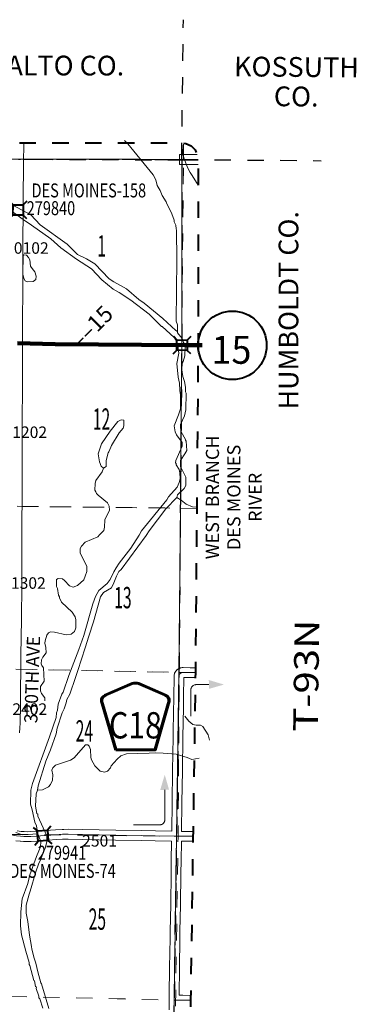
# Model space of a CAD drawing. Extents: x -78.2 to -34.2, y 33.7 to 67.7.
# Drawn here: x -48.8 to -46.8, y 57.8 to 63.8 of the extents above; entities that cross this region are included whole.
import ezdxf
from ezdxf.enums import TextEntityAlignment as Align

# ---------------------------------------------------------------- set-up
doc = ezdxf.new("R2010")
doc.units = ezdxf.units.MI
doc.header["$MEASUREMENT"] = 0
for name, pattern in [('DGN Style 1', [0.03005, 5e-05, -0.03]), ('DGN Style 2', [0.05, 0.03, -0.02]), ('DGN Style 7', [0.1, 0.045, -0.02, 0.015, -0.02])]:
    doc.linetypes.add(name, pattern=pattern)
for name, color, linetype, lineweight in [('tdCoClipBndry', 7, 'Continuous', 0), ('tdCoCoBndry', 1, 'DGN Style 7', 30), ('tdCoCoBndryPart', 1, 'DGN Style 7', 30), ('tdCoCoBndryTxt', 1, 'Continuous', 0), ('tdCoDirctArrow', 7, 'Continuous', 0), ('tdCoHydroRiver', 5, 'Continuous', 0), ('tdCoHydroTxtLg', 5, 'Continuous', 0), ('tdCoPriCL', 7, 'Continuous', 0), ('tdCoPriNonDiv', 1, 'Continuous', 211), ('tdCoPriNonDivCL', 16, 'Continuous', 0), ('tdCoSecRdNmbr', 1, 'Continuous', 13), ('tdCoSecRdTxt', 7, 'Continuous', 0), ('tdCoSecRteBand', 7, 'Continuous', 30), ('tdCoSecRteCL', 7, 'Continuous', 0), ('tdCoSectLine', 7, 'DGN Style 1', 13), ('tdCoSectLinePart', 7, 'DGN Style 1', 13), ('tdCoSectNmbr', 7, 'Continuous', 0), ('tdCoShieldCoRte', 52, 'Continuous', 0), ('tdCoShieldStRte', 52, 'Continuous', 0), ('tdCoStrucNonDivPri', 7, 'Continuous', 40), ('tdCoStrucSec', 7, 'Continuous', 40), ('tdCoStrucSecCoName', 7, 'Continuous', 0), ('tdCoStrucSecFHWANum', 7, 'Continuous', 0), ('tdCoSurfGravel', 1, 'Continuous', 0), ('tdCoTwpBndryShd', 7, 'Continuous', 0), ('tdCoTwpRngTxt', 7, 'Continuous', 0), ('tdPICoBndry', 30, 'Continuous', 100), ('tdStHwyPriRefPost1', 7, 'Continuous', 0), ('tdStHwyPriRefPost5', 7, 'Continuous', 0)]:
    doc.layers.add(name, color=color, linetype=linetype, lineweight=lineweight)
doc.styles.add('Style-Century Gothic', font='GOTHIC.TTF')
doc.styles.add('Style-Trebuchet MS', font='trebuc.ttf')
doc.styles.add('Style-Tw Cen MT', font='TCM_____.TTF')
doc.styles.add('Style-Tw Cen MT I 0.10000', font='TCM_____.TTF', dxfattribs={"oblique": 5.729578})
doc.styles.add('Style-Tw Cen MT IF', font='TCMI____.TTF')
doc.styles.add('Style-Verdana', font='verdana.ttf')

# ---------------------------------------------------------------- blocks, each defined once
blk = doc.blocks.new('ARROW3')
at = {"layer": 'tdCoDirctArrow', "color": 7, "linetype": 'Continuous', "lineweight": 0, "extrusion": (0, 0, -1)}
blk.add_solid([(-0.0001, 0.0282), (-0.0925, 0.0008), (-0.0006, -0.0257)], dxfattribs=at)
blk = doc.blocks.new('Shield_Iowa_Route_4')
at = {"layer": 'tdCoShieldStRte', "color": 7, "linetype": 'Continuous', "lineweight": 40}
blk.add_circle((0.0004, -0.002), 0.2085, dxfattribs=at)
at = {"layer": 'tdCoShieldStRte', "color": 7, "linetype": 'Continuous', "lineweight": 0, "insert": (-0.0051, -0.0293), "char_height": 0.17, "attachment_point": 5, "line_spacing_factor": 0.6, "style": 'Style-Trebuchet MS'}
blk.add_mtext('\\H1x;\\W0.941176;\\T1.096;15', dxfattribs=at)
blk = doc.blocks.new('BRIGE1')
at = {"layer": 'tdCoStrucSec', "color": 7, "linetype": 'Continuous', "lineweight": 40, "flags": 128}
for points in [[(-0.0534, 0.0534), (-0.0313, 0.0313), (0.0313, 0.0313)], [(-0.0534, -0.0534), (-0.0313, -0.0313), (-0.0313, 0.0313)], [(0.0534, 0.0534), (0.0313, 0.0313), (0.0313, -0.0313)], [(0.0529, -0.0529), (0.0313, -0.0313), (-0.0313, -0.0313)]]:
    blk.add_lwpolyline(points, dxfattribs=at)
blk = doc.blocks.new('BRIGE1_1')
at = {"layer": 'tdCoStrucNonDivPri', "color": 7, "linetype": 'Continuous', "lineweight": 40, "flags": 128}
for points in [[(-0.0534, 0.0534), (-0.0313, 0.0313), (0.0313, 0.0313)], [(-0.0534, -0.0534), (-0.0313, -0.0313), (-0.0313, 0.0313)], [(0.0534, 0.0534), (0.0313, 0.0313), (0.0313, -0.0313)], [(0.0529, -0.0529), (0.0313, -0.0313), (-0.0313, -0.0313)]]:
    blk.add_lwpolyline(points, dxfattribs=at)
blk = doc.blocks.new('Shield_County_Route_14')
at = {"layer": 'tdCoShieldCoRte', "color": 7, "linetype": 'Continuous', "lineweight": 53, "flags": 128}
blk.add_lwpolyline([(-0.1156, -0.1333), (-0.1975, 0.1496), (-0.2014, 0.1627), (-0.2021, 0.1686), (-0.2021, 0.1764), (-0.1979, 0.1867), (-0.1906, 0.1952), (-0.181, 0.2019), (-0.0138, 0.2742), (-0.0062, 0.2759), (0.0042, 0.2768), (0.0146, 0.2759), (0.0221, 0.2742), (0.1894, 0.2019), (0.199, 0.1952), (0.2063, 0.1867), (0.2105, 0.1764), (0.2105, 0.1686), (0.2098, 0.1627), (0.2059, 0.1496), (0.124, -0.1333), (-0.1156, -0.1333)], close=True, dxfattribs=at)
at = {"layer": 'tdCoShieldCoRte', "color": 7, "linetype": 'Continuous', "lineweight": 30, "flags": 128}
blk.add_lwpolyline([(-0.1097, -0.127), (-0.1894, 0.1483), (-0.1932, 0.1609), (-0.1939, 0.1665), (-0.1939, 0.1741), (-0.1898, 0.184), (-0.1828, 0.1921), (-0.1736, 0.1985), (-0.013, 0.268), (-0.0058, 0.2695), (0.0042, 0.2704), (0.0142, 0.2695), (0.0214, 0.268), (0.182, 0.1985), (0.1912, 0.1921), (0.1982, 0.184), (0.2022, 0.1741), (0.2022, 0.1665), (0.2015, 0.1609), (0.1978, 0.1483), (0.1181, -0.127), (-0.1097, -0.127)], close=True, dxfattribs=at)
at = {"layer": 'tdCoShieldCoRte', "color": 7, "linetype": 'Continuous', "lineweight": 0, "insert": (0.0042, -0.0624), "char_height": 0.16, "attachment_point": 8, "line_spacing_factor": 0.6, "style": 'Style-Trebuchet MS'}
blk.add_mtext('\\H1x;\\W0.84375;\\T1.010;C18', dxfattribs=at)

msp = doc.modelspace()

# ---------------------------------------------------------------- linework, layer by layer
at = {"layer": 'tdCoClipBndry', "color": 1, "linetype": 'DGN Style 2', "lineweight": 40, "flags": 128}
msp.add_lwpolyline([(-54.0786, 38.818), (-55.0738, 38.8469), (-56.0604, 38.8687), (-57.0718, 38.9095), (-57.411, 38.9052), (-59.0628, 38.9114), (-60.0968, 38.8961), (-61.0793, 38.9168), (-62.0811, 38.9269), (-63.0807, 38.9541), (-64.0903, 38.9751), (-65.0795, 38.9884), (-66.1286, 39.0113), (-69.1346, 39.0899), (-72.1582, 39.1532), (-72.1838, 39.1571), (-72.2075, 39.1674), (-72.2278, 39.1835), (-72.2433, 39.2042), (-72.2529, 39.2282), (-72.2561, 39.2539), (-72.2424, 41.2547), (-72.204, 45.2473), (-72.1815, 46.2506), (-72.0894, 49.2507), (-72.0211, 51.2701), (-72.0008, 52.2624), (-71.8838, 59.2966), (-71.8201, 63.3617), (-71.81, 63.4039), (-71.7896, 63.4321), (-71.7526, 63.4547), (-71.7182, 63.4601), (-69.7771, 63.4231), (-67.7801, 63.3716), (-65.7836, 63.3263), (-62.7858, 63.2821), (-60.7925, 63.2379), (-59.7917, 63.2218), (-58.7833, 63.2171), (-56.7929, 63.1982), (-54.7968, 63.1658), (-53.7982, 63.148), (-50.8159, 63.0636), (-49.8309, 63.0411), (-48.8353, 63.0211), (-47.8433, 63.0195), (-47.8175, 63.0161), (-47.7861, 63.0014), (-47.7616, 62.9769), (-47.7469, 62.9454), (-47.7435, 62.9196), (-47.7432, 61.7888), (-47.76, 59.798), (-47.7894, 57.8051), (-47.8097, 55.781), (-47.8271, 54.779), (-47.8784, 50.7971), (-47.9012, 47.772), (-47.913, 46.7736), (-47.9399, 44.7762), (-47.9683, 43.7976), (-47.9819, 42.7968), (-47.979, 41.8049), (-47.9829, 40.8149), (-48.0044, 38.8191), (-48.0109, 38.7849), (-48.0346, 38.7486), (-48.0633, 38.729), (-48.1057, 38.7202), (-51.0347, 38.7578), (-52.0328, 38.7622), (-53.0319, 38.7759), (-54.0786, 38.818)], close=True, dxfattribs=at)
at = {"layer": 'tdCoCoBndry', "color": 1, "linetype": 'DGN Style 7', "lineweight": 30, "flags": 128}
for points in [[(-71.7201, 63.3602), (-70.778, 63.3425), (-69.7797, 63.3232), (-68.7807, 63.3), (-67.7826, 63.2717), (-66.7838, 63.2479), (-65.7855, 63.2263), (-64.7825, 63.2115), (-63.7841, 63.1968), (-62.7873, 63.1821), (-61.7905, 63.1602), (-60.7944, 63.138), (-59.7927, 63.1218), (-58.7843, 63.1171), (-58.7829, 63.1171), (-57.7929, 63.1061), (-56.7939, 63.0982), (-55.7947, 63.0827), (-54.7986, 63.0658), (-53.8011, 63.0481), (-52.8165, 63.0232), (-51.816, 62.9922), (-50.8185, 62.9637), (-49.833, 62.9412), (-48.8363, 62.9211), (-47.8435, 62.9196)], [(-47.8435, 62.9196), (-47.8432, 61.7896), (-47.8514, 60.7981), (-47.8599, 59.7988), (-47.8748, 58.8023), (-47.8894, 57.8063), (-47.9014, 56.819), (-47.9096, 55.782), (-47.9271, 54.7805), (-47.9394, 53.7852), (-47.952, 52.7892), (-47.9656, 51.795), (-47.9784, 50.7982), (-47.9864, 49.7647), (-47.9948, 48.7689), (-48.0012, 47.7727), (-48.013, 46.775), (-48.0279, 45.7791), (-48.0399, 44.7776), (-48.0682, 43.7997), (-48.0818, 42.7974), (-48.0789, 41.8046), (-48.0829, 40.8153), (-48.0937, 39.8168), (-48.1044, 38.8201)]]:
    msp.add_lwpolyline(points, dxfattribs=at)
at = {"layer": 'tdCoCoBndryPart', "color": 1, "linetype": 'DGN Style 7', "lineweight": 30, "flags": 128}
for points in [[(-47.8435, 62.9196), (-47.8331, 63.7693)], [(-48.806, 62.921), (-47.8435, 62.9196)], [(-47.8435, 62.9196), (-47.8432, 61.7896), (-47.8514, 60.7981), (-47.8597, 59.8225)], [(-47.8435, 62.9196), (-46.9935, 62.9115)]]:
    msp.add_lwpolyline(points, dxfattribs=at)
at = {"layer": 'tdCoDirctArrow', "color": 7, "linetype": 'Continuous', "lineweight": 0, "flags": 128}
for points in [[(-47.7878, 59.5337), (-47.7876, 59.6877), (-47.7876, 59.6956), (-47.7871, 59.6986), (-47.7862, 59.7021), (-47.7848, 59.7054), (-47.7833, 59.7085), (-47.7811, 59.7117), (-47.7784, 59.7147), (-47.7756, 59.7172), (-47.7728, 59.7193), (-47.7701, 59.7209), (-47.7663, 59.7226), (-47.7627, 59.7237), (-47.76, 59.7243), (-47.7572, 59.7245), (-47.7549, 59.7247), (-47.6784, 59.7245)], [(-48.1366, 58.8713), (-47.9826, 58.8713), (-47.9753, 58.8713), (-47.973, 58.8716), (-47.9705, 58.8721), (-47.9674, 58.873), (-47.9648, 58.874), (-47.9612, 58.8761), (-47.9584, 58.8781), (-47.9555, 58.8806), (-47.9528, 58.8836), (-47.9513, 58.8855), (-47.9497, 58.8883), (-47.9484, 58.8911), (-47.9473, 58.8939), (-47.9464, 58.8972), (-47.9458, 58.9006), (-47.9456, 58.904), (-47.9457, 59.0844)]]:
    msp.add_lwpolyline(points, dxfattribs=at)
at = {"layer": 'tdCoHydroRiver', "color": 5, "linetype": 'Continuous', "lineweight": 0, "flags": 128}
for points in [[(-47.869, 61.873), (-47.8784, 61.8778), (-47.9581, 61.9513), (-48.0723, 62.0457), (-48.1052, 62.0681), (-48.1802, 62.1321), (-48.2571, 62.1755), (-48.2853, 62.1932), (-48.3711, 62.2841), (-48.4228, 62.3146), (-48.4778, 62.3405), (-48.5402, 62.4043), (-48.7046, 62.5213), (-48.7623, 62.5819), (-48.8141, 62.6108), (-48.9145, 62.664), (-49.0164, 62.7219), (-49.2473, 62.8255), (-49.4731, 62.951), (-49.6818, 63.0591), (-49.7149, 63.0734)], [(-47.869, 61.873), (-47.8686, 61.9125), (-47.8762, 61.9362), (-47.8721, 62.3086), (-47.8749, 62.4885), (-47.8779, 62.498), (-47.8793, 62.5201), (-47.8885, 62.5407), (-47.8884, 62.5502), (-47.8915, 62.555), (-47.9084, 62.5993), (-47.9347, 62.6501), (-47.9377, 62.6612), (-47.9625, 62.7009), (-47.9748, 62.7295), (-47.9934, 62.7612), (-48.0009, 62.7944), (-48.0164, 62.8262), (-48.1705, 63.0141), (-48.1919, 63.0337)], [(-48.1028, 60.6331), (-48.0883, 60.6599), (-47.9342, 60.8488), (-47.9229, 60.8661), (-47.8716, 60.9259), (-47.8586, 60.9544), (-47.8536, 60.9765), (-47.8548, 61.0128), (-47.8593, 61.0334), (-47.8779, 61.062), (-47.8778, 61.0699), (-47.8809, 61.0731), (-47.8792, 61.0888), (-47.8404, 61.1752), (-47.8401, 61.1973), (-47.8759, 61.245), (-47.8836, 61.2625), (-47.8895, 61.2988), (-47.862, 61.3648), (-47.8505, 61.4026), (-47.8511, 61.4878), (-47.8556, 61.5146), (-47.8567, 61.5588), (-47.8642, 61.5952), (-47.8727, 61.6774), (-47.861, 61.7404), (-47.8682, 61.7988), (-47.873, 61.8005), (-47.8729, 61.8084), (-47.8884, 61.8353), (-47.9133, 61.8593), (-47.9618, 61.904), (-47.9665, 61.9041), (-48.0415, 61.9775), (-48.1525, 62.0639), (-48.2231, 62.1104), (-48.2607, 62.1298), (-48.3295, 62.1874), (-48.3919, 62.2543), (-48.4844, 62.3121), (-48.5783, 62.3826), (-48.6408, 62.4369), (-48.7567, 62.5203), (-48.8084, 62.554), (-48.8898, 62.6132)], [(-48.7826, 62.175), (-48.7951, 62.1814), (-48.8044, 62.1957), (-48.8105, 62.221), (-48.8092, 62.3346), (-48.8044, 62.3393), (-48.7887, 62.3376), (-48.7762, 62.3232), (-48.7685, 62.3089), (-48.7641, 62.271), (-48.7533, 62.2551), (-48.7377, 62.236), (-48.7301, 62.2091), (-48.7303, 62.1886), (-48.7478, 62.1777), (-48.7826, 62.175)], [(-47.8738, 60.8631), (-47.8689, 60.8788), (-47.829, 60.9178), (-47.8178, 60.9351), (-47.8188, 60.9872), (-47.8419, 61.0363), (-47.8512, 61.0491), (-47.8508, 61.0885), (-47.8235, 61.1277), (-47.8122, 61.1496), (-47.8164, 61.2065), (-47.8195, 61.2113), (-47.8194, 61.216), (-47.8457, 61.2621), (-47.8502, 61.2858), (-47.85, 61.3079), (-47.8257, 61.3597), (-47.8174, 61.3959), (-47.8163, 61.4984), (-47.8194, 61.5064), (-47.8207, 61.5332), (-47.8266, 61.568), (-47.8357, 61.5981), (-47.8416, 61.6392), (-47.8396, 61.6802), (-47.8347, 61.6896), (-47.8233, 61.7257), (-47.8227, 61.7794), (-47.8272, 61.7968), (-47.8319, 61.8063), (-47.8411, 61.8301), (-47.8691, 61.8651), (-47.869, 61.873)], [(-48.3184, 61.0416), (-48.3341, 61.0544), (-48.3433, 61.0797), (-48.3522, 61.1287), (-48.344, 61.1539), (-48.331, 61.1885), (-48.2781, 61.2668), (-48.2317, 61.3247), (-48.211, 61.3355), (-48.1953, 61.3337), (-48.1957, 61.299), (-48.2005, 61.2849), (-48.223, 61.2567), (-48.2696, 61.1799), (-48.2857, 61.1454), (-48.2873, 61.1406), (-48.2906, 61.1344), (-48.3037, 61.0872), (-48.3025, 61.0509), (-48.3184, 61.0416)], [(-48.2955, 60.8299), (-48.3518, 60.8762), (-48.3627, 60.8874), (-48.3658, 60.8969), (-48.372, 60.908), (-48.37, 60.9474), (-48.3666, 60.9663), (-48.3266, 61.0196), (-48.3184, 61.0416)], [(-48.0602, 60.6326), (-48.0423, 60.6595), (-47.94, 60.7937), (-47.8738, 60.8631)], [(-47.8738, 60.8631), (-47.8471, 60.847), (-47.8158, 60.823), (-47.7766, 60.8052), (-47.7545, 60.805), (-47.7485, 60.8081)], [(-48.3443, 60.6365), (-48.3181, 60.6617), (-48.3128, 60.6823), (-48.3114, 60.7267), (-48.2827, 60.7852), (-48.2851, 60.8107), (-48.2955, 60.8299)], [(-48.7185, 58.8181), (-48.7183, 58.8355), (-48.723, 58.8403), (-48.7275, 58.8656), (-48.7367, 58.8878), (-48.7532, 58.9637), (-48.7639, 58.9969), (-48.7614, 59.0821), (-48.7515, 59.1231), (-48.6474, 59.4076), (-48.6082, 59.5239), (-48.6048, 59.5523), (-48.5983, 59.5696), (-48.5947, 59.6058), (-48.5735, 59.6671), (-48.5655, 59.6797), (-48.5297, 59.7803), (-48.4696, 59.9374), (-48.4386, 60.0239), (-48.3845, 60.2158), (-48.3682, 60.2598), (-48.3473, 60.2975), (-48.2979, 60.3395), (-48.2786, 60.3648), (-48.2574, 60.4106), (-48.2429, 60.4359), (-48.2236, 60.4627), (-48.1528, 60.5557), (-48.1028, 60.6331)], [(-48.7219, 59.0833), (-48.7169, 59.1085), (-48.6695, 59.2595), (-48.6419, 59.3286), (-48.6077, 59.4245), (-48.601, 59.4591), (-48.5716, 59.5535), (-48.5587, 59.577), (-48.5457, 59.6132), (-48.5423, 59.6337), (-48.5246, 59.6666), (-48.4903, 59.7688), (-48.4757, 59.8097), (-48.4316, 59.9481), (-48.4087, 60.0204), (-48.3793, 60.1069), (-48.3366, 60.2595), (-48.319, 60.2845), (-48.271, 60.3143), (-48.2563, 60.3443), (-48.2398, 60.3853), (-48.2252, 60.4121), (-48.2123, 60.4247), (-48.0602, 60.6326)], [(-48.6766, 59.6257), (-48.6763, 59.6446), (-48.6966, 59.6716), (-48.7027, 59.6875), (-48.7024, 59.7127), (-48.68, 59.7456), (-48.6854, 59.8262), (-48.6947, 59.8405), (-48.6978, 59.8516), (-48.6975, 59.8752), (-48.6894, 59.8909), (-48.6686, 59.9191), (-48.6698, 59.9507), (-48.6759, 59.976), (-48.6741, 59.9917), (-48.6643, 60.0248), (-48.6531, 60.0404), (-48.642, 60.045), (-48.6167, 60.0448), (-48.5459, 60.0282), (-48.5159, 60.031), (-48.4968, 60.0482), (-48.4871, 60.0702), (-48.4881, 60.1191), (-48.4926, 60.1365), (-48.5097, 60.1651), (-48.5753, 60.2258), (-48.5876, 60.2528), (-48.5876, 60.2591), (-48.5938, 60.2686), (-48.5996, 60.3097), (-48.6058, 60.3224), (-48.6053, 60.365), (-48.5958, 60.3696), (-48.569, 60.3678), (-48.5565, 60.3581), (-48.5253, 60.3262), (-48.5049, 60.3181), (-48.4779, 60.3273), (-48.4397, 60.3616), (-48.43, 60.3836), (-48.4202, 60.4135), (-48.4214, 60.4435), (-48.4613, 60.5266), (-48.4605, 60.5536), (-48.4538, 60.5678), (-48.4311, 60.5913), (-48.3542, 60.6239), (-48.3443, 60.6365)], [(-47.674, 59.3878), (-47.6827, 59.4184), (-47.7153, 59.4693), (-47.7279, 59.4773), (-47.7563, 59.4776), (-47.7751, 59.4825), (-47.8002, 59.5033), (-47.8251, 59.532)], [(-48.7219, 59.0833), (-48.6904, 59.0845), (-48.6539, 59.1031), (-48.6411, 59.1171), (-48.6297, 59.1438), (-48.6278, 59.1769), (-48.6338, 59.2038), (-48.6273, 59.2195), (-48.6114, 59.2352), (-48.5211, 59.2657), (-48.4973, 59.2797), (-48.4285, 59.3594), (-48.4143, 59.3593), (-48.4065, 59.3513), (-48.3989, 59.3307), (-48.3963, 59.2817), (-48.3917, 59.2675), (-48.3716, 59.231), (-48.3388, 59.1975), (-48.3136, 59.1924), (-48.2946, 59.1986), (-48.277, 59.2189), (-48.2721, 59.2314), (-48.237, 59.2721), (-48.2131, 59.2908), (-48.1798, 59.3046), (-48.0409, 59.3078), (-48.0014, 59.3106), (-47.9557, 59.3085), (-47.8768, 59.3013), (-47.8108, 59.2816), (-47.7825, 59.2703), (-47.7375, 59.2782)], [(-48.6528, 57.7553), (-48.697, 57.9057), (-48.7001, 57.9105), (-48.7138, 57.9549), (-48.7183, 57.977), (-48.7319, 58.0308), (-48.7441, 58.0672), (-48.7471, 58.0846), (-48.7546, 58.1147), (-48.7576, 58.1321), (-48.7695, 58.2016), (-48.7796, 58.2838), (-48.7901, 58.3344), (-48.7896, 58.3833), (-48.7715, 58.4494), (-48.7665, 58.4683), (-48.7305, 58.5863), (-48.7142, 58.6334), (-48.7029, 58.6586), (-48.685, 58.7057), (-48.6737, 58.7293), (-48.6638, 58.7686), (-48.665, 58.8049), (-48.7189, 58.9254), (-48.7188, 58.9365), (-48.7251, 58.9413), (-48.7325, 58.9856), (-48.7301, 59.0613), (-48.7219, 59.0833)], [(-48.7185, 58.8181), (-48.8117, 58.8113), (-48.8526, 58.8259)], [(-48.6891, 57.7573), (-48.7074, 57.8127), (-48.7137, 57.8191), (-48.7136, 57.8302), (-48.7288, 57.8761), (-48.7272, 57.884), (-48.7334, 57.8888), (-48.7394, 57.9236), (-48.7441, 57.9252), (-48.7668, 58.017), (-48.7714, 58.0233), (-48.7713, 58.0344), (-48.7926, 58.1041), (-48.8184, 58.2038), (-48.8241, 58.2575), (-48.8216, 58.3427), (-48.8144, 58.4215), (-48.7802, 58.5158), (-48.767, 58.5677), (-48.7264, 58.6793), (-48.7021, 58.7375), (-48.7017, 58.7706), (-48.7185, 58.8181)]]:
    msp.add_lwpolyline(points, dxfattribs=at)
at = {"layer": 'tdCoPriCL', "color": 7, "linetype": 'Continuous', "lineweight": 0, "flags": 128}
for points in [[(-47.7435, 62.7623), (-47.7501, 62.7725), (-47.7641, 62.7962), (-47.7802, 62.8211), (-47.7918, 62.8394), (-47.8038, 62.8613), (-47.8105, 62.8759), (-47.8169, 62.8904), (-47.8266, 62.9193), (-47.83, 62.9295), (-47.836, 62.9561), (-47.8402, 62.9824), (-47.8414, 62.9965), (-47.8421, 63.0194)], [(-48.842, 61.8024), (-48.7818, 61.8006), (-48.6892, 61.7975), (-48.6144, 61.7952), (-48.5021, 61.795), (-48.0243, 61.7912), (-47.8919, 61.79), (-47.8585, 61.7897), (-47.842, 61.7896), (-47.8237, 61.7895), (-47.7432, 61.7889)]]:
    msp.add_lwpolyline(points, dxfattribs=at)
at = {"layer": 'tdCoPriNonDiv', "color": 1, "linetype": 'Continuous', "lineweight": 211, "flags": 128}
for points in [[(-48.8419, 61.8024), (-48.6144, 61.7952), (-47.8236, 61.7895)], [(-47.8236, 61.7895), (-47.719, 61.7887)]]:
    msp.add_lwpolyline(points, dxfattribs=at)
at = {"layer": 'tdCoPriNonDivCL', "color": 16, "linetype": 'Continuous', "lineweight": 0, "flags": 128}
for points in [[(-47.8266, 62.9193), (-47.83, 62.9294), (-47.8334, 62.9439), (-47.8369, 62.96), (-47.8393, 62.975), (-47.8411, 62.9898), (-47.8418, 63.0031), (-47.8421, 63.0194)], [(-47.8266, 62.9193), (-47.83, 62.9294), (-47.8334, 62.9439), (-47.8369, 62.96), (-47.8393, 62.975), (-47.8411, 62.9898), (-47.8418, 63.0031), (-47.8421, 63.0194)], [(-47.7435, 62.7623), (-47.7501, 62.7725), (-47.7641, 62.7962), (-47.7802, 62.8211), (-47.7918, 62.8394), (-47.8038, 62.8613), (-47.8105, 62.8759), (-47.8169, 62.8904), (-47.8209, 62.9023), (-47.8266, 62.9193), (-47.8266, 62.9193)], [(-47.7435, 62.7623), (-47.7501, 62.7725), (-47.7641, 62.7962), (-47.7802, 62.8211), (-47.7918, 62.8394), (-47.8038, 62.8613), (-47.8105, 62.8759), (-47.8169, 62.8904), (-47.8209, 62.9023), (-47.8266, 62.9193), (-47.8266, 62.9193)], [(-48.8419, 61.8024), (-48.8157, 61.8017), (-48.7818, 61.8006), (-48.754, 61.7997), (-48.6973, 61.7977), (-48.6892, 61.7975), (-48.6159, 61.7952), (-48.6144, 61.7952), (-48.5021, 61.795), (-48.498, 61.795), (-48.3254, 61.793), (-48.1318, 61.7923), (-48.0243, 61.7912), (-47.9049, 61.7901), (-47.8919, 61.79), (-47.8573, 61.7897), (-47.8432, 61.7896), (-47.8432, 61.7896), (-47.842, 61.7896)], [(-48.8419, 61.8024), (-48.8157, 61.8017), (-48.7818, 61.8006), (-48.754, 61.7997), (-48.6973, 61.7977), (-48.6892, 61.7975), (-48.6159, 61.7952), (-48.6144, 61.7952), (-48.5021, 61.795), (-48.498, 61.795), (-48.3254, 61.793), (-48.1318, 61.7923), (-48.0243, 61.7912), (-47.9049, 61.7901), (-47.8919, 61.79), (-47.8573, 61.7897), (-47.8432, 61.7896)], [(-47.8432, 61.7896), (-47.8432, 61.7896), (-47.842, 61.7896), (-47.8223, 61.7895), (-47.7432, 61.7889)], [(-47.842, 61.7896), (-47.8223, 61.7895), (-47.7432, 61.7889)]]:
    msp.add_lwpolyline(points, dxfattribs=at)
at = {"layer": 'tdCoSecRteBand', "color": 7, "linetype": 'Continuous', "lineweight": 0, "flags": 128}
for points in [[(-48.8048, 63.021), (-48.8063, 62.8941), (-48.8063, 62.8548), (-48.8063, 62.8544), (-48.808, 62.7179), (-48.8088, 62.5267), (-48.8088, 62.5263), (-48.8093, 62.5), (-48.81, 62.4215), (-48.8095, 62.3319), (-48.8095, 62.3318), (-48.8095, 62.3317), (-48.81, 62.1282), (-48.81, 62.1281), (-48.8113, 61.9378), (-48.8113, 61.8523), (-48.8113, 61.8522), (-48.8118, 61.7541), (-48.8118, 61.754), (-48.8132, 61.5299), (-48.814, 61.3304), (-48.8145, 61.1208), (-48.8145, 61.1208), (-48.815, 60.9592), (-48.8145, 60.8453), (-48.8145, 60.8452), (-48.8145, 60.8448), (-48.8145, 60.8392), (-48.8145, 60.8392), (-48.8149, 60.8092), (-48.8154, 60.7621), (-48.8157, 60.618), (-48.8157, 60.618), (-48.8162, 60.4372), (-48.8162, 60.4371), (-48.8169, 60.3338), (-48.8169, 60.3338), (-48.8186, 60.1224), (-48.8186, 60.1222), (-48.8218, 59.9025), (-48.8225, 59.8481), (-48.8221, 59.8481), (-48.8229, 59.8183), (-48.8245, 59.6903), (-48.825, 59.6031), (-48.825, 59.6029), (-48.8267, 59.4884), (-48.8268, 59.4876), (-48.8277, 59.4642), (-48.8278, 59.4635), (-48.8278, 59.4629), (-48.8305, 59.4313)], [(-47.7435, 62.8892), (-47.8263, 62.8893), (-47.8563, 62.8894), (-47.8562, 62.9494), (-47.8262, 62.9493), (-47.7486, 62.9492)], [(-48.7804, 58.8302), (-48.7628, 58.8306), (-48.7294, 58.8328), (-48.7048, 58.8345), (-48.612, 58.8417), (-48.6118, 58.8417), (-48.5715, 58.8444), (-48.5714, 58.8444), (-48.5695, 58.8445), (-48.5602, 58.8445), (-48.5344, 58.8447), (-48.5341, 58.8447), (-48.5335, 58.8447), (-48.4473, 58.843), (-48.2445, 58.8393), (-48.0899, 58.8368), (-48.0899, 58.8368), (-48.0034, 58.8354), (-48.0031, 58.8354), (-47.904, 58.8328), (-47.9018, 59.007), (-47.9018, 59.0072), (-47.8986, 59.2024), (-47.8956, 59.4061), (-47.8956, 59.4062), (-47.8926, 59.5857), (-47.8926, 59.5857), (-47.8921, 59.6145), (-47.8914, 59.6756), (-47.8914, 59.6757), (-47.8902, 59.7485), (-47.8902, 59.7709), (-47.8901, 59.7729), (-47.8901, 59.773), (-47.8896, 59.7801), (-47.8894, 59.782), (-47.8891, 59.7839), (-47.889, 59.7844), (-47.8878, 59.7901), (-47.8874, 59.7915), (-47.8869, 59.7934), (-47.8862, 59.7952), (-47.8854, 59.797), (-47.8844, 59.7987), (-47.8842, 59.7992), (-47.882, 59.8029), (-47.8812, 59.8041), (-47.88, 59.8057), (-47.8794, 59.8065), (-47.8759, 59.8107), (-47.8753, 59.8114), (-47.874, 59.8128), (-47.8726, 59.8142), (-47.871, 59.8154), (-47.8706, 59.8157), (-47.8664, 59.8189), (-47.8652, 59.8197), (-47.8635, 59.8207), (-47.8618, 59.8217), (-47.8611, 59.822), (-47.8545, 59.8251), (-47.8534, 59.8255), (-47.8515, 59.8262), (-47.8497, 59.8268), (-47.8477, 59.8272), (-47.8466, 59.8274), (-47.8403, 59.8285), (-47.8394, 59.8286), (-47.8375, 59.8288), (-47.8355, 59.8288), (-47.8348, 59.8288), (-47.7922, 59.8278), (-47.7597, 59.8275)], [(-47.7604, 59.7675), (-47.7929, 59.7678), (-47.7934, 59.7678), (-47.8302, 59.7687), (-47.8302, 59.7482), (-47.8302, 59.7477), (-47.8314, 59.6748), (-47.8322, 59.6137), (-47.8322, 59.6135), (-47.8327, 59.5847), (-47.8356, 59.4052), (-47.8386, 59.2015), (-47.8386, 59.2015), (-47.8418, 59.0062), (-47.844, 58.8322), (-47.7768, 58.8319), (-47.7742, 58.8319)], [(-48.8451, 58.8346), (-48.8209, 58.832), (-48.803, 58.8309), (-48.7804, 58.8302)], [(-47.9205, 57.746), (-47.9192, 57.797), (-47.919, 57.8068), (-47.9187, 57.8366), (-47.9168, 58.0036), (-47.9168, 58.0037), (-47.9141, 58.1822), (-47.9143, 58.2247), (-47.9143, 58.2249), (-47.9143, 58.2257), (-47.9104, 58.3855), (-47.9077, 58.5797), (-47.9069, 58.6519), (-47.9069, 58.652), (-47.9049, 58.7728), (-48.0045, 58.7754), (-48.0909, 58.7768), (-48.2455, 58.7793), (-48.2456, 58.7793), (-48.4484, 58.783), (-48.4485, 58.783), (-48.5343, 58.7847), (-48.5598, 58.7845), (-48.5601, 58.7845), (-48.5685, 58.7845), (-48.6076, 58.7819), (-48.7003, 58.7747), (-48.7005, 58.7747), (-48.7253, 58.773), (-48.7254, 58.773), (-48.7254, 58.773), (-48.7595, 58.7707), (-48.7607, 58.7707), (-48.7797, 58.7702), (-48.7805, 58.7702), (-48.7814, 58.7702), (-48.8054, 58.7709), (-48.8064, 58.771), (-48.8254, 58.7722), (-48.8254, 58.7722), (-48.8266, 58.7723), (-48.8521, 58.775)], [(-47.7751, 58.7719), (-47.7767, 58.7719), (-47.7768, 58.7719), (-47.777, 58.7719), (-47.8446, 58.7722), (-47.8449, 58.7722), (-47.847, 58.6511), (-47.8477, 58.579), (-47.8477, 58.5789), (-47.8504, 58.3846), (-47.8504, 58.3842), (-47.8543, 58.2246), (-47.8541, 58.1822), (-47.8541, 58.182), (-47.8541, 58.1816), (-47.8568, 58.0028), (-47.8587, 57.8356), (-47.8363, 57.8351), (-47.789, 57.8346)]]:
    msp.add_lwpolyline(points, dxfattribs=at)
at = {"layer": 'tdCoSecRteCL', "color": 7, "linetype": 'Continuous', "lineweight": 13, "flags": 128}
for points in [[(-47.8262, 62.9193), (-47.7435, 62.9192)], [(-47.8745, 58.8023), (-47.874, 58.8303), (-47.8718, 59.0067), (-47.8686, 59.202), (-47.8656, 59.4057), (-47.8626, 59.5852), (-47.8622, 59.6141), (-47.8614, 59.6752), (-47.8602, 59.7482), (-47.8602, 59.7709), (-47.8597, 59.7781), (-47.8585, 59.7837), (-47.8562, 59.7874), (-47.8541, 59.79)], [(-47.8541, 59.79), (-47.8529, 59.7914)], [(-47.8529, 59.7914), (-47.8528, 59.7916), (-47.8485, 59.7948), (-47.8419, 59.7978), (-47.8355, 59.7988), (-47.7927, 59.7978), (-47.76, 59.7975)], [(-48.9758, 58.8186), (-48.965, 58.8182), (-48.9255, 58.8147), (-48.883, 58.8101), (-48.8489, 58.8049), (-48.8235, 58.8021), (-48.8044, 58.8009), (-48.7805, 58.8002), (-48.7614, 58.8007), (-48.7273, 58.8029), (-48.7026, 58.8046), (-48.6097, 58.8118), (-48.5695, 58.8145), (-48.5601, 58.8145), (-48.5341, 58.8147), (-48.4479, 58.813), (-48.245, 58.8093), (-48.0904, 58.8068), (-48.0039, 58.8054), (-47.8897, 58.8024), (-47.8745, 58.8023)], [(-47.9132, 56.3665), (-47.9097, 56.4713), (-47.9056, 56.6178), (-47.9038, 56.6839), (-47.9021, 56.7551), (-47.9011, 56.8141), (-47.901, 56.819), (-47.9001, 56.8637), (-47.8994, 56.9071), (-47.8982, 57.0501), (-47.8964, 57.2489), (-47.8947, 57.4254), (-47.8925, 57.6111), (-47.8905, 57.7453), (-47.889, 57.805), (-47.889, 57.8063), (-47.8868, 58.0032), (-47.8841, 58.182), (-47.8843, 58.2249), (-47.8804, 58.385), (-47.8777, 58.5793), (-47.8769, 58.6516), (-47.8745, 58.8023)], [(-47.8745, 58.8023), (-47.7768, 58.8019), (-47.7747, 58.8019)], [(-47.889, 57.8063), (-47.8368, 57.8051), (-47.7894, 57.8046)]]:
    msp.add_lwpolyline(points, dxfattribs=at)
at = {"layer": 'tdCoSectLine', "color": 7, "linetype": 'DGN Style 1', "lineweight": 0, "flags": 128}
for points in [[(-47.8435, 62.9196), (-47.8422, 63.0194)], [(-48.8363, 62.9211), (-47.8435, 62.9196)], [(-47.8435, 62.9196), (-47.7435, 62.9186)], [(-47.8432, 61.7896), (-47.8435, 62.9196)], [(-48.8419, 61.8024), (-47.8432, 61.7896)], [(-47.8432, 61.7896), (-47.8514, 60.7981)], [(-47.8432, 61.7896), (-47.7432, 61.7886)], [(-48.8452, 60.8094), (-47.8514, 60.7981)], [(-47.8599, 59.7988), (-47.8514, 60.7981)], [(-47.8514, 60.7981), (-47.7516, 60.7968)], [(-48.8532, 59.819), (-47.8599, 59.7988)], [(-47.8748, 58.8023), (-47.8599, 59.7988)], [(-47.8599, 59.7988), (-47.76, 59.7979)], [(-48.8783, 58.8139), (-47.8748, 58.8023)], [(-47.8894, 57.8063), (-47.8748, 58.8023)], [(-47.8748, 58.8023), (-47.7747, 58.8021)], [(-48.8862, 57.8272), (-47.8894, 57.8063)], [(-47.9014, 56.819), (-47.8894, 57.8063)], [(-47.8894, 57.8063), (-47.7894, 57.8062)]]:
    msp.add_lwpolyline(points, dxfattribs=at)
at = {"layer": 'tdCoSectLinePart', "color": 7, "linetype": 'DGN Style 1', "lineweight": 0, "flags": 128}
for points in [[(-47.8431, 62.9494), (-47.8422, 63.0194)], [(-48.806, 62.921), (-47.8565, 62.9196)], [(-47.8432, 61.7896), (-47.8435, 62.8894)], [(-48.8121, 61.802), (-47.8432, 61.7896)], [(-47.8432, 61.7896), (-47.8514, 60.7981)], [(-47.8432, 61.7896), (-47.7432, 61.7886)], [(-48.8158, 60.8091), (-47.8514, 60.7981)], [(-47.8597, 59.8225), (-47.8514, 60.7981)], [(-47.8514, 60.7981), (-47.7516, 60.7968)], [(-48.8232, 59.8183), (-47.8841, 59.7993)], [(-48.8862, 57.8272), (-47.9199, 57.8069)]]:
    msp.add_lwpolyline(points, dxfattribs=at)
at = {"layer": 'tdCoSurfGravel', "color": 1, "linetype": 'Continuous', "lineweight": 0, "flags": 128}
for points in [[(-47.8262, 62.9193), (-47.7435, 62.9192)], [(-47.8745, 58.8023), (-47.874, 58.8303), (-47.8718, 59.0067), (-47.8686, 59.202), (-47.8656, 59.4057), (-47.8626, 59.5852), (-47.8622, 59.6141), (-47.8614, 59.6752), (-47.8602, 59.7482), (-47.8602, 59.7709), (-47.8597, 59.7781), (-47.8585, 59.7837), (-47.8562, 59.7874), (-47.8541, 59.79)], [(-47.8541, 59.79), (-47.8529, 59.7914)], [(-47.8529, 59.7914), (-47.8528, 59.7916), (-47.8485, 59.7948), (-47.8419, 59.7978), (-47.8355, 59.7988), (-47.7927, 59.7978), (-47.76, 59.7975)], [(-48.9758, 58.8186), (-48.965, 58.8182), (-48.9255, 58.8147), (-48.883, 58.8101), (-48.8489, 58.8049), (-48.8235, 58.8021), (-48.8044, 58.8009), (-48.7805, 58.8002), (-48.7614, 58.8007), (-48.7273, 58.8029), (-48.7026, 58.8046), (-48.6097, 58.8118), (-48.5695, 58.8145), (-48.5601, 58.8145), (-48.5341, 58.8147), (-48.4479, 58.813), (-48.245, 58.8093), (-48.0904, 58.8068), (-48.0039, 58.8054), (-47.8897, 58.8024), (-47.8745, 58.8023)], [(-47.9132, 56.3665), (-47.9097, 56.4713), (-47.9056, 56.6178), (-47.9038, 56.6839), (-47.9021, 56.7551), (-47.9011, 56.8141), (-47.901, 56.819), (-47.9001, 56.8637), (-47.8994, 56.9071), (-47.8982, 57.0501), (-47.8964, 57.2489), (-47.8947, 57.4254), (-47.8925, 57.6111), (-47.8905, 57.7453), (-47.889, 57.805), (-47.889, 57.8063), (-47.8868, 58.0032), (-47.8841, 58.182), (-47.8843, 58.2249), (-47.8804, 58.385), (-47.8777, 58.5793), (-47.8769, 58.6516), (-47.8745, 58.8023)], [(-47.8745, 58.8023), (-47.7768, 58.8019), (-47.7747, 58.8019)], [(-47.889, 57.8063), (-47.8368, 57.8051), (-47.7894, 57.8046)]]:
    msp.add_lwpolyline(points, dxfattribs=at)
at = {"layer": 'tdCoTwpBndryShd', "color": 7, "linetype": 'Continuous', "lineweight": 0, "flags": 128}
for points in [[(-59.7927, 63.1218), (-58.7843, 63.1171), (-58.7829, 63.1171), (-57.7929, 63.1061), (-56.7939, 63.0982), (-55.7947, 63.0827), (-54.7986, 63.0658), (-53.8011, 63.0481), (-52.8165, 63.0232), (-51.816, 62.9922), (-50.8185, 62.9637), (-49.833, 62.9412), (-48.8363, 62.9211), (-47.8435, 62.9196)], [(-47.8435, 62.9196), (-47.8432, 61.7896), (-47.8514, 60.7981), (-47.8599, 59.7988), (-47.8748, 58.8023), (-47.8894, 57.8063), (-47.9014, 56.819), (-47.9096, 55.782), (-47.9271, 54.7805), (-47.9394, 53.7852), (-47.952, 52.7892), (-47.9656, 51.795)]]:
    msp.add_lwpolyline(points, dxfattribs=at)
at = {"layer": 'tdPICoBndry', "color": 30, "linetype": 'DGN Style 7', "lineweight": 0, "flags": 128}
for points in [[(-71.7223, 63.3699), (-70.7805, 63.3444), (-69.788, 63.3238), (-68.7861, 63.3031), (-67.789, 63.2793), (-66.7905, 63.2444), (-65.7854, 63.2268), (-64.283, 63.2028), (-63.3078, 63.186), (-61.711, 63.155), (-60.0194, 63.1248), (-57.7972, 63.1017), (-56.7887, 63.092), (-55.7883, 63.073), (-54.7924, 63.0605), (-53.7936, 63.0416), (-52.6357, 63.0093), (-50.5689, 62.9572), (-49.1836, 62.927), (-48.5965, 62.917), (-47.8325, 62.9151)], [(-72.2561, 39.2562), (-72.1561, 39.2532), (-72.1501, 40.2546), (-72.1424, 41.2537), (-72.1305, 42.2553), (-72.1231, 43.2545), (-72.1133, 44.2546), (-72.104, 45.245), (-72.0815, 46.2475), (-72.0491, 47.2473), (-72.0183, 48.2473), (-71.9894, 49.2476), (-71.9557, 50.2451), (-71.9212, 51.2674), (-71.9009, 52.2605), (-71.8852, 53.268), (-71.8687, 54.2684), (-71.8516, 55.2691), (-71.8352, 56.2705), (-71.8185, 57.2937), (-71.8021, 58.2969), (-71.7839, 59.295), (-71.7689, 60.2983), (-71.7533, 61.2976), (-71.7377, 62.2985), (-71.7201, 63.3602), (-70.778, 63.3425), (-69.7797, 63.3232), (-68.7807, 63.3), (-67.7826, 63.2717), (-66.7838, 63.2479), (-65.7855, 63.2263), (-64.7825, 63.2115), (-63.7841, 63.1968), (-62.7873, 63.1821), (-61.7905, 63.1602), (-60.7944, 63.138), (-59.7927, 63.1218), (-58.7843, 63.1171), (-58.7829, 63.1171), (-57.7929, 63.1061), (-56.7939, 63.0982), (-55.7947, 63.0827), (-54.7986, 63.0658), (-53.8011, 63.0481), (-52.8165, 63.0232), (-51.816, 62.9922), (-50.8185, 62.9637), (-49.833, 62.9412), (-48.8363, 62.9211), (-47.8435, 62.9196), (-47.8422, 63.0194)], [(-72.2561, 39.2562), (-72.1561, 39.2532), (-72.1501, 40.2546), (-72.1424, 41.2537), (-72.1305, 42.2553), (-72.1231, 43.2545), (-72.1133, 44.2546), (-72.104, 45.245), (-72.0815, 46.2475), (-72.0491, 47.2473), (-72.0183, 48.2473), (-71.9894, 49.2476), (-71.9557, 50.2451), (-71.9212, 51.2674), (-71.9009, 52.2605), (-71.8852, 53.268), (-71.8687, 54.2684), (-71.8516, 55.2691), (-71.8352, 56.2705), (-71.8185, 57.2937), (-71.8021, 58.2969), (-71.7839, 59.295), (-71.7689, 60.2983), (-71.7533, 61.2976), (-71.7377, 62.2985), (-71.7201, 63.3602), (-70.778, 63.3425), (-69.7797, 63.3232), (-68.7807, 63.3), (-67.7826, 63.2717), (-66.7838, 63.2479), (-65.7855, 63.2263), (-64.7825, 63.2115), (-63.7841, 63.1968), (-62.7873, 63.1821), (-61.7905, 63.1602), (-60.7944, 63.138), (-59.7927, 63.1218), (-58.7843, 63.1171), (-58.7829, 63.1171), (-57.7929, 63.1061), (-56.7939, 63.0982), (-55.7947, 63.0827), (-54.7986, 63.0658), (-53.8011, 63.0481), (-52.8165, 63.0232), (-51.816, 62.9922), (-50.8185, 62.9637), (-49.833, 62.9412), (-48.8363, 62.9211), (-47.8435, 62.9196), (-47.8422, 63.0194)], [(-47.8325, 62.9151), (-47.8328, 63.0181)], [(-48.0399, 44.7776), (-48.0279, 45.7791), (-48.013, 46.775), (-48.0012, 47.7727), (-47.9948, 48.7689), (-47.9864, 49.7647), (-47.9784, 50.7982), (-47.9656, 51.795), (-47.952, 52.7892), (-47.9394, 53.7852), (-47.9271, 54.7805), (-47.9096, 55.782), (-47.9014, 56.819), (-47.8894, 57.8063), (-47.8748, 58.8023), (-47.8599, 59.7988), (-47.8514, 60.7981), (-47.8432, 61.7896), (-47.8435, 62.9196), (-47.7435, 62.9186)], [(-48.0399, 44.7776), (-48.0279, 45.7791), (-48.013, 46.775), (-48.0012, 47.7727), (-47.9948, 48.7689), (-47.9864, 49.7647), (-47.9784, 50.7982), (-47.9656, 51.795), (-47.952, 52.7892), (-47.9394, 53.7852), (-47.9271, 54.7805), (-47.9096, 55.782), (-47.9014, 56.819), (-47.8894, 57.8063), (-47.8748, 58.8023), (-47.8599, 59.7988), (-47.8514, 60.7981), (-47.8432, 61.7896), (-47.8435, 62.9196), (-47.7435, 62.9186)], [(-48.0351, 44.77), (-48.0161, 45.7722), (-48.0019, 46.7698), (-47.9959, 47.7596), (-47.9924, 48.7732), (-47.9831, 49.7646), (-47.9668, 51.7867), (-47.937, 53.7785), (-47.9228, 54.7775), (-47.9016, 56.43), (-47.8656, 58.7924), (-47.8523, 60.6929), (-47.8422, 61.9066), (-47.8325, 62.9151)], [(-47.8325, 62.9151), (-47.7435, 62.9143)]]:
    msp.add_lwpolyline(points, dxfattribs=at)

# ---------------------------------------------------------------- block references
at = {"layer": 'tdCoDirctArrow', "color": 7, "linetype": 'Continuous', "lineweight": 0}
for p, xscale, yscale, zscale, rotation in [((-47.6784, 59.7245), 0.9999978937110652, 0.9999978937110652, 0.9999978937110652, 359.8705993293634), ((-47.9457, 59.0844), 1.000000260480423, 1.000000260480423, 1.000000260480423, 90.04135472405953)]:
    msp.add_blockref('ARROW3', p, dxfattribs=dict(at, xscale=xscale, yscale=yscale, zscale=zscale, rotation=rotation))
at = {"layer": 'tdCoShieldCoRte', "color": 7, "linetype": 'Continuous', "lineweight": 53}
msp.add_blockref('Shield_County_Route_14', (-48.1293, 59.4597), dxfattribs=at)
at = {"layer": 'tdCoShieldStRte', "color": 7, "linetype": 'Continuous', "lineweight": 40}
msp.add_blockref('Shield_Iowa_Route_4', (-47.5352, 61.7906), dxfattribs=at)
at = {"layer": 'tdCoStrucNonDivPri', "color": 7, "linetype": 'Continuous', "lineweight": 40, "rotation": 359.5743354726235}
msp.add_blockref('BRIGE1_1', (-47.841, 61.7896), dxfattribs=at)
at = {"layer": 'tdCoStrucSec', "color": 7, "linetype": 'Continuous', "lineweight": 40}
for p, rotation in [((-48.8388, 62.6125), 89.7784967843668), ((-48.6891, 58.8057), 4.410359378524626)]:
    msp.add_blockref('BRIGE1', p, dxfattribs=dict(at, rotation=rotation))

# ---------------------------------------------------------------- texts
at = {"layer": 'tdCoCoBndryTxt', "color": 1, "linetype": 'Continuous', "lineweight": 0, "attachment_point": 8, "style": 'Style-Tw Cen MT I 0.10000'}
for s, insert, char_height, rotation, line_spacing_factor in [('\\T1.068;PALO ALTO CO.', (-48.7765, 63.4308), 0.12, 359.9122, 0.6), ('\\T1.068;KOSSUTH\\PCO.\\P', (-47.1469, 63.2422), 0.120354, 359.4591, 0.894288), ('\\T1.068;HUMBOLDT CO.', (-47.1334, 62.0017), 0.12, 90.015, 0.6)]:
    msp.add_mtext(s, dxfattribs=dict(at, insert=insert, char_height=char_height, rotation=rotation, line_spacing_factor=line_spacing_factor))
at = {"layer": 'tdCoHydroTxtLg', "color": 5, "linetype": 'Continuous', "lineweight": 0, "insert": (-47.6965, 60.8638), "char_height": 0.080238, "attachment_point": 2, "rotation": 89.96277, "line_spacing_factor": 0.973223, "style": 'Style-Tw Cen MT IF'}
msp.add_mtext('\\C5;\\T1.102;WEST BRANCH\\PDES MOINES\\PRIVER\\P', dxfattribs=at)
at = {"layer": 'tdCoSecRdNmbr', "color": 1, "linetype": 'Continuous', "lineweight": 13, "style": 'Style-Tw Cen MT'}
for s, rotation, p in [('0102', 359.96228, (-48.7589, 62.3804)), ('1202', 359.96227, (-48.7687, 61.2599)), ('1302', 359.96227, (-48.7767, 60.3427)), ('2402', 359.96226, (-48.768, 59.5759)), ('2501', 359.96219, (-48.3432, 58.7746))]:
    msp.add_text(s, height=0.07, rotation=rotation, dxfattribs=at).set_placement(p, align=Align.MIDDLE_CENTER)
at = {"layer": 'tdCoSecRdTxt', "color": 7, "linetype": 'Continuous', "lineweight": 0, "style": 'Style-Century Gothic', "width": 0.975}
msp.add_text('330TH AVE', height=0.08, rotation=88.13584, dxfattribs=at).set_placement((-48.7537, 59.7557), align=Align.MIDDLE_CENTER)
at = {"layer": 'tdCoSectNmbr', "color": 7, "linetype": 'Continuous', "lineweight": 0, "style": 'Style-Century Gothic', "width": 0.538462}
for s, rotation, p in [('1', 359.96256, (-48.3306, 62.3281)), ('12', 359.96255, (-48.3314, 61.2748)), ('13', 359.96265, (-48.2013, 60.1891)), ('24', 359.96246, (-48.4358, 59.378)), ('25', 359.96252, (-48.3569, 58.2335))]:
    msp.add_text(s, height=0.13, rotation=rotation, dxfattribs=at).set_placement(p, align=Align.CENTER)
at = {"layer": 'tdCoStrucSecCoName', "color": 3, "linetype": 'Continuous', "lineweight": 70, "style": 'Style-Trebuchet MS', "width": 0.764706}
for s, p in [('DES MOINES-158', (-48.4085, 62.7733)), ('DES MOINES-74', (-48.5685, 58.6344))]:
    msp.add_text(s, height=0.085, dxfattribs=at).set_placement(p, align=Align.TOP_CENTER)
at = {"layer": 'tdCoStrucSecFHWANum', "color": 1, "linetype": 'Continuous', "lineweight": 70, "style": 'Style-Trebuchet MS', "width": 0.764706}
for s, p in [('279840', (-48.6392, 62.5804)), ('279941', (-48.5717, 58.6597))]:
    msp.add_text(s, height=0.085, dxfattribs=at).set_placement(p, align=Align.CENTER)
at = {"layer": 'tdCoTwpRngTxt', "color": 7, "linetype": 'Continuous', "lineweight": 0, "insert": (-47.0104, 59.7777), "char_height": 0.15, "attachment_point": 8, "rotation": 89.1463, "line_spacing_factor": 0.6, "style": 'Style-Century Gothic'}
msp.add_mtext('\\H1x;\\W1.2;\\T1.054;T-93N', dxfattribs=at)
at = {"layer": 'tdStHwyPriRefPost1', "color": 1, "linetype": 'Continuous', "lineweight": 0, "style": 'Style-Verdana'}
msp.add_text('‒‒15', height=0.1, rotation=45, dxfattribs=at).set_placement((-48.4975, 61.795), align=Align.MIDDLE_LEFT)
at = {"layer": 'tdStHwyPriRefPost5', "color": 1, "linetype": 'Continuous', "lineweight": 0, "style": 'Style-Verdana'}
msp.add_text('‒‒15', height=0.1, rotation=45, dxfattribs=at).set_placement((-48.4975, 61.795), align=Align.MIDDLE_LEFT)

doc.saveas('drawing.dxf')
